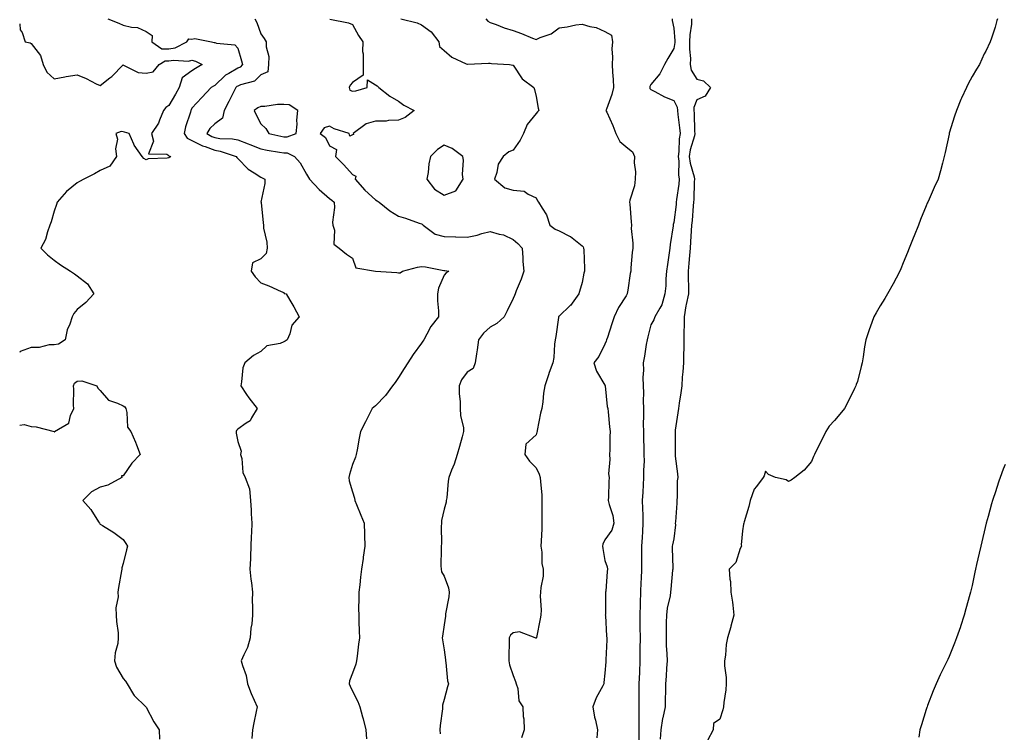
# Model space of a CAD drawing. Units: inches. Extents: x 902483 to 905123, y 7279418 to 7282058.
# Drawn here: x 902483 to 902912, y 7280851 to 7281162 of the extents above; entities that cross this region are included whole.
import ezdxf

# ---------------------------------------------------------------- set-up
doc = ezdxf.new("R2010")
doc.units = ezdxf.units.IN
doc.header["$MEASUREMENT"] = 0
doc.layers.add('Contour_90247279', color=7, linetype='Continuous', true_color=0x429f3f)

msp = doc.modelspace()

# ---------------------------------------------------------------- linework, layer by layer
at = {"layer": 'Contour_90247279'}
for points in [[(902483, 7281159.78, 3301), (902483.2, 7281157.08, 3301), (902484.08, 7281155.89, 3301), (902485.33, 7281151.92, 3301), (902487.58, 7281151.45, 3301), (902488.05, 7281151.16, 3301), (902492.01, 7281145.88, 3301), (902493.28, 7281141.92, 3301), (902494.77, 7281138.64, 3301), (902498.05, 7281135.68, 3301), (902502.7, 7281136.57, 3301), (902503.24, 7281136.73, 3301), (902508.05, 7281137.43, 3301), (902511.95, 7281135.82, 3301), (902516.35, 7281133.62, 3301), (902518.05, 7281132.83, 3301), (902522.32, 7281136.19, 3301), (902523.15, 7281136.82, 3301), (902528.05, 7281141.78, 3301), (902528.23, 7281141.74, 3301), (902534.63, 7281138.49, 3301), (902538.05, 7281138.17, 3301), (902541.14, 7281138.82, 3301), (902543.81, 7281141.92, 3301), (902546.38, 7281143.58, 3301), (902548.05, 7281143.55, 3301), (902550.03, 7281143.9, 3301), (902556.54, 7281143.42, 3301), (902558.05, 7281143.91, 3301), (902559.55, 7281143.42, 3301), (902562.47, 7281141.92, 3301), (902559.68, 7281140.29, 3301), (902558.05, 7281139.27, 3301), (902553.79, 7281136.18, 3301), (902552.45, 7281131.92, 3301), (902550.96, 7281129.01, 3301), (902548.05, 7281124.11, 3301), (902546.75, 7281123.23, 3301), (902545.64, 7281121.92, 3301), (902543.9, 7281117.77, 3301), (902543.53, 7281116.44, 3301), (902540.4, 7281111.92, 3301), (902541.38, 7281108.58, 3301), (902539.19, 7281103.06, 3301), (902547.14, 7281102.84, 3301), (902548.05, 7281102.25, 3301), (902548.14, 7281102.02, 3301), (902548.9, 7281101.92, 3301), (902548.42, 7281101.56, 3301), (902548.05, 7281101.34, 3301), (902547.26, 7281101.13, 3301), (902539.05, 7281100.92, 3301), (902538.05, 7281100.38, 3301), (902537.11, 7281100.98, 3301), (902536.32, 7281101.92, 3301), (902532.91, 7281106.78, 3301), (902532.79, 7281107.18, 3301), (902530.67, 7281111.92, 3301), (902528.64, 7281112.51, 3301), (902528.05, 7281112.62, 3301), (902527.21, 7281112.75, 3301), (902524.86, 7281111.92, 3301), (902525.62, 7281109.49, 3301), (902524.78, 7281105.19, 3301), (902525.24, 7281101.92, 3301), (902522.34, 7281097.63, 3301), (902518.05, 7281095.71, 3301), (902515.59, 7281094.38, 3301), (902510.9, 7281091.92, 3301), (902509.01, 7281090.96, 3301), (902508.05, 7281090.46, 3301), (902503.43, 7281086.54, 3301), (902499.3, 7281081.92, 3301), (902499, 7281080.97, 3301), (902498.05, 7281078.07, 3301), (902496.65, 7281073.33, 3301), (902496.16, 7281071.92, 3301), (902495.08, 7281068.95, 3301), (902494.31, 7281065.65, 3301), (902492.26, 7281061.92, 3301), (902495.17, 7281059.05, 3301), (902498.05, 7281056.73, 3301), (902500.84, 7281054.7, 3301), (902505.08, 7281051.92, 3301), (902506.87, 7281050.74, 3301), (902508.05, 7281049.77, 3301), (902512.5, 7281046.37, 3301), (902515.31, 7281041.92, 3301), (902511.79, 7281038.18, 3301), (902508.05, 7281035.15, 3301), (902506.54, 7281033.43, 3301), (902505.89, 7281031.92, 3301), (902504.86, 7281028.73, 3301), (902503.73, 7281026.24, 3301), (902502.78, 7281021.92, 3301), (902499.94, 7281020.04, 3301), (902498.05, 7281019.69, 3301), (902495.88, 7281019.75, 3301), (902491.42, 7281018.55, 3301), (902488.05, 7281018.6, 3301), (902483.2, 7281016.77, 3301), (902483, 7281016.42, 3301)], [(902521.38, 7281161.92, 3302), (902526.14, 7281160.02, 3302), (902528.05, 7281159.19, 3302), (902531.71, 7281158.26, 3302), (902534.3, 7281158.17, 3302), (902538.05, 7281156.44, 3302), (902540.75, 7281154.62, 3302), (902540.57, 7281151.92, 3302), (902544.96, 7281148.83, 3302), (902548.05, 7281148.79, 3302), (902550.72, 7281149.24, 3302), (902555.81, 7281151.92, 3302), (902556.73, 7281153.24, 3302), (902558.05, 7281152.98, 3302), (902559.39, 7281153.27, 3302), (902566.53, 7281151.92, 3302), (902567.77, 7281151.64, 3302), (902568.05, 7281151.52, 3302), (902568.7, 7281151.27, 3302), (902576.72, 7281150.58, 3302), (902578.05, 7281149.11, 3302), (902579.71, 7281143.58, 3302), (902580.09, 7281141.92, 3302), (902579.08, 7281140.89, 3302), (902578.05, 7281140.42, 3302), (902574.2, 7281138.07, 3302), (902572.69, 7281137.28, 3302), (902568.05, 7281132.89, 3302), (902567.44, 7281132.53, 3302), (902566.49, 7281131.92, 3302), (902562.4, 7281127.57, 3302), (902558.05, 7281122.92, 3302), (902557.72, 7281122.24, 3302), (902557.54, 7281121.92, 3302), (902557.37, 7281121.24, 3302), (902555.19, 7281114.77, 3302), (902554.62, 7281111.92, 3302), (902556, 7281109.87, 3302), (902558.05, 7281108.89, 3302), (902562.64, 7281106.51, 3302), (902563.76, 7281106.22, 3302), (902568.05, 7281104.62, 3302), (902570.38, 7281104.24, 3302), (902577.38, 7281101.92, 3302), (902577.63, 7281101.5, 3302), (902578.05, 7281101.02, 3302), (902582.5, 7281096.36, 3302), (902585.18, 7281094.79, 3302), (902588.05, 7281092.89, 3302), (902588.71, 7281092.58, 3302), (902589.81, 7281091.92, 3302), (902589.87, 7281090.1, 3302), (902588.15, 7281082.03, 3302), (902588.16, 7281081.92, 3302), (902588.17, 7281081.8, 3302), (902589.14, 7281073, 3302), (902589.22, 7281071.92, 3302), (902589.29, 7281070.68, 3302), (902590.71, 7281064.58, 3302), (902590.81, 7281061.92, 3302), (902590.39, 7281059.58, 3302), (902588.05, 7281057.19, 3302), (902584.52, 7281055.46, 3302), (902583.93, 7281051.92, 3302), (902585.55, 7281049.42, 3302), (902588.05, 7281046.81, 3302), (902591.6, 7281045.46, 3302), (902596.99, 7281042.98, 3302), (902598.05, 7281042.53, 3302), (902598.29, 7281042.16, 3302), (902599.15, 7281041.92, 3302), (902600.71, 7281039.26, 3302), (902602.5, 7281036.37, 3302), (902604.75, 7281031.92, 3302), (902601.61, 7281028.37, 3302), (902600.68, 7281024.55, 3302), (902599.53, 7281021.92, 3302), (902598.68, 7281021.29, 3302), (902598.05, 7281021.02, 3302), (902596.52, 7281020.39, 3302), (902590.66, 7281019.3, 3302), (902588.05, 7281016.9, 3302), (902584.83, 7281015.14, 3302), (902581.12, 7281011.92, 3302), (902580.28, 7281009.69, 3302), (902579.71, 7281003.59, 3302), (902579.3, 7281001.92, 3302), (902581.91, 7280998.06, 3302), (902582.82, 7280996.69, 3302), (902586.42, 7280991.92, 3302), (902583.97, 7280987.84, 3302), (902583.44, 7280986.53, 3302), (902581.73, 7280985.6, 3302), (902578.05, 7280983, 3302), (902577.52, 7280982.45, 3302), (902577.37, 7280981.92, 3302), (902577.38, 7280981.26, 3302), (902578.05, 7280977.52, 3302), (902579.46, 7280973.34, 3302), (902579.29, 7280971.92, 3302), (902579.77, 7280970.2, 3302), (902580.18, 7280964.05, 3302), (902581.28, 7280961.92, 3302), (902583.13, 7280957, 3302), (902583.08, 7280956.89, 3302), (902583.61, 7280951.92, 3302), (902583.81, 7280947.68, 3302), (902583.92, 7280946.05, 3302), (902584.13, 7280941.92, 3302), (902584.06, 7280937.93, 3302), (902583.86, 7280936.12, 3302), (902583.79, 7280931.92, 3302), (902583.57, 7280927.44, 3302), (902583.53, 7280926.44, 3302), (902583.29, 7280921.92, 3302), (902583.68, 7280917.55, 3302), (902583.96, 7280916.01, 3302), (902584.39, 7280911.92, 3302), (902584.36, 7280908.23, 3302), (902584.5, 7280905.46, 3302), (902584.48, 7280901.92, 3302), (902584.15, 7280898.01, 3302), (902583.72, 7280896.25, 3302), (902583.47, 7280891.92, 3302), (902582.25, 7280887.71, 3302), (902580.63, 7280884.5, 3302), (902579.58, 7280881.92, 3302), (902580.08, 7280879.9, 3302), (902581.63, 7280875.49, 3302), (902582.26, 7280871.92, 3302), (902583.83, 7280867.7, 3302), (902585.21, 7280864.76, 3302), (902586.42, 7280861.92, 3302), (902585.99, 7280859.86, 3302), (902585.09, 7280854.88, 3302), (902584.43, 7280851.92, 3302), (902584.2, 7280848.07, 3302)], [(902585.49, 7281161.92, 3303), (902586.38, 7281160.24, 3303), (902588.05, 7281155.34, 3303), (902589.5, 7281153.38, 3303), (902590.46, 7281151.92, 3303), (902590.34, 7281149.63, 3303), (902591.59, 7281145.46, 3303), (902591.5, 7281141.92, 3303), (902591.19, 7281138.78, 3303), (902588.05, 7281137.54, 3303), (902585.28, 7281134.69, 3303), (902579.28, 7281133.14, 3303), (902578.05, 7281132.57, 3303), (902577.64, 7281132.33, 3303), (902577.21, 7281131.92, 3303), (902576.35, 7281130.22, 3303), (902574.08, 7281125.89, 3303), (902572.18, 7281121.92, 3303), (902571.38, 7281118.59, 3303), (902568.05, 7281116.18, 3303), (902565.85, 7281114.12, 3303), (902564.53, 7281111.92, 3303), (902566.74, 7281110.6, 3303), (902568.05, 7281110.11, 3303), (902570.19, 7281109.78, 3303), (902575.75, 7281109.62, 3303), (902578.05, 7281109.13, 3303), (902582.62, 7281107.36, 3303), (902583.24, 7281107.12, 3303), (902588.05, 7281105.24, 3303), (902590.82, 7281104.68, 3303), (902596.15, 7281103.82, 3303), (902598.05, 7281103.46, 3303), (902599.55, 7281103.42, 3303), (902602.82, 7281101.92, 3303), (902605.28, 7281099.15, 3303), (902608.05, 7281094.24, 3303), (902608.83, 7281092.7, 3303), (902609.31, 7281091.92, 3303), (902613.55, 7281087.42, 3303), (902618.05, 7281083.55, 3303), (902618.98, 7281082.85, 3303), (902620.1, 7281081.92, 3303), (902620.26, 7281079.7, 3303), (902619.31, 7281073.18, 3303), (902619.47, 7281071.92, 3303), (902620.18, 7281069.78, 3303), (902619.83, 7281063.7, 3303), (902622.22, 7281061.92, 3303), (902625.4, 7281059.27, 3303), (902628.05, 7281057.55, 3303), (902629.48, 7281053.35, 3303), (902638.05, 7281051.92, 3303), (902647.4, 7281051.27, 3303), (902648.05, 7281051.19, 3303), (902648.85, 7281051.12, 3303), (902649.8, 7281051.92, 3303), (902656.38, 7281053.59, 3303), (902658.05, 7281053.9, 3303), (902659.87, 7281053.75, 3303), (902667.79, 7281052.18, 3303), (902668.05, 7281052.15, 3303), (902668.3, 7281052.17, 3303), (902669.99, 7281051.92, 3303), (902668.85, 7281051.12, 3303), (902668.05, 7281050.1, 3303), (902665.48, 7281044.49, 3303), (902665.01, 7281041.92, 3303), (902665.13, 7281039, 3303), (902665.45, 7281034.53, 3303), (902665.55, 7281031.92, 3303), (902662.22, 7281027.75, 3303), (902660.5, 7281024.37, 3303), (902659.09, 7281021.92, 3303), (902658.64, 7281021.33, 3303), (902658.05, 7281020.52, 3303), (902654.43, 7281015.54, 3303), (902652.11, 7281011.92, 3303), (902650.59, 7281009.37, 3303), (902648.05, 7281005.52, 3303), (902646.62, 7281003.36, 3303), (902645.53, 7281001.92, 3303), (902642.36, 7280997.61, 3303), (902638.05, 7280993.1, 3303), (902637.34, 7280992.63, 3303), (902636.62, 7280991.92, 3303), (902635.18, 7280989.05, 3303), (902633.77, 7280986.21, 3303), (902631.53, 7280981.92, 3303), (902630.96, 7280979.02, 3303), (902630.08, 7280973.95, 3303), (902629.69, 7280971.92, 3303), (902629.28, 7280970.69, 3303), (902628.05, 7280967.62, 3303), (902626.79, 7280963.18, 3303), (902626.49, 7280961.92, 3303), (902626.61, 7280960.48, 3303), (902628.05, 7280955.6, 3303), (902628.95, 7280952.82, 3303), (902629.09, 7280951.92, 3303), (902629.79, 7280950.18, 3303), (902631.66, 7280945.52, 3303), (902633.09, 7280941.92, 3303), (902633.26, 7280937.13, 3303), (902633.26, 7280936.71, 3303), (902633.44, 7280931.92, 3303), (902632.75, 7280927.22, 3303), (902632.66, 7280926.53, 3303), (902632, 7280921.92, 3303), (902631.57, 7280918.4, 3303), (902631.19, 7280915.06, 3303), (902630.8, 7280911.92, 3303), (902630.86, 7280909.12, 3303), (902630.7, 7280904.57, 3303), (902630.76, 7280901.92, 3303), (902630.86, 7280899.11, 3303), (902630.97, 7280894.85, 3303), (902631.09, 7280891.92, 3303), (902630.7, 7280889.27, 3303), (902630.13, 7280884, 3303), (902629.85, 7280881.92, 3303), (902629.47, 7280880.5, 3303), (902628.05, 7280876.52, 3303), (902626.7, 7280873.27, 3303), (902626.63, 7280871.92, 3303), (902626.96, 7280870.83, 3303), (902628.05, 7280868.66, 3303), (902630.31, 7280864.18, 3303), (902631.26, 7280861.92, 3303), (902632.46, 7280857.52, 3303), (902632.73, 7280856.61, 3303), (902633.89, 7280851.92, 3303), (902634.12, 7280847.98, 3303)], [(902618.21, 7281161.75, 3304), (902626.35, 7281160.21, 3304), (902628.05, 7281159.4, 3304), (902630.7, 7281154.57, 3304), (902632.58, 7281151.92, 3304), (902632.38, 7281147.59, 3304), (902632.72, 7281146.59, 3304), (902632.63, 7281141.92, 3304), (902632.7, 7281137.27, 3304), (902628.05, 7281134.15, 3304), (902627.01, 7281132.96, 3304), (902626.64, 7281131.92, 3304), (902626.87, 7281130.74, 3304), (902628.05, 7281130.35, 3304), (902629.47, 7281130.49, 3304), (902634.37, 7281131.92, 3304), (902634.61, 7281135.36, 3304), (902638.05, 7281133.16, 3304), (902638.78, 7281132.65, 3304), (902639.56, 7281131.92, 3304), (902644.36, 7281128.23, 3304), (902648.05, 7281125.96, 3304), (902650.4, 7281124.27, 3304), (902654.93, 7281121.92, 3304), (902651.05, 7281118.92, 3304), (902648.05, 7281117.67, 3304), (902643.74, 7281117.61, 3304), (902642.72, 7281117.24, 3304), (902638.05, 7281117.21, 3304), (902633.92, 7281116.05, 3304), (902628.37, 7281111.92, 3304), (902628.47, 7281111.5, 3304), (902628.05, 7281111.26, 3304), (902626.94, 7281110.81, 3304), (902626.6, 7281111.92, 3304), (902620.05, 7281113.91, 3304), (902618.05, 7281115.09, 3304), (902615.65, 7281114.31, 3304), (902613.97, 7281111.92, 3304), (902616.33, 7281110.2, 3304), (902618.05, 7281106.51, 3304), (902620.99, 7281104.86, 3304), (902620.67, 7281101.92, 3304), (902624.32, 7281098.19, 3304), (902628.05, 7281094.05, 3304), (902629.45, 7281093.32, 3304), (902629.21, 7281091.92, 3304), (902633.39, 7281087.26, 3304), (902638.05, 7281082.93, 3304), (902638.73, 7281082.6, 3304), (902639.64, 7281081.92, 3304), (902644.3, 7281078.16, 3304), (902648.05, 7281075.92, 3304), (902651.06, 7281074.93, 3304), (902657.12, 7281072.85, 3304), (902658.05, 7281072.54, 3304), (902658.43, 7281072.3, 3304), (902658.83, 7281071.92, 3304), (902664.13, 7281068, 3304), (902668.05, 7281066.96, 3304), (902672.95, 7281066.81, 3304), (902673.12, 7281066.84, 3304), (902678.05, 7281066.74, 3304), (902682.37, 7281067.6, 3304), (902684.44, 7281068.31, 3304), (902688.05, 7281069.21, 3304), (902691.95, 7281068.02, 3304), (902693.85, 7281067.72, 3304), (902698.05, 7281065.74, 3304), (902700.13, 7281064, 3304), (902701.91, 7281061.92, 3304), (902702.27, 7281057.69, 3304), (902702.2, 7281056.07, 3304), (902702.68, 7281051.92, 3304), (902701.55, 7281048.42, 3304), (902699.43, 7281043.31, 3304), (902698.92, 7281041.92, 3304), (902698.67, 7281041.3, 3304), (902698.05, 7281039.92, 3304), (902695.46, 7281034.51, 3304), (902694.09, 7281031.92, 3304), (902690.87, 7281029.11, 3304), (902688.05, 7281027.49, 3304), (902685.18, 7281024.79, 3304), (902682.88, 7281021.92, 3304), (902682.37, 7281017.59, 3304), (902682.02, 7281015.89, 3304), (902681.48, 7281011.92, 3304), (902680.55, 7281009.42, 3304), (902678.05, 7281007.88, 3304), (902675.55, 7281004.42, 3304), (902674.51, 7281001.92, 3304), (902674.55, 7280998.42, 3304), (902674.97, 7280995, 3304), (902675.02, 7280991.92, 3304), (902675.1, 7280988.97, 3304), (902676.38, 7280983.6, 3304), (902676.45, 7280981.92, 3304), (902675.82, 7280979.69, 3304), (902674.61, 7280975.37, 3304), (902673.64, 7280971.92, 3304), (902672.27, 7280967.7, 3304), (902671.2, 7280965.07, 3304), (902670.05, 7280961.92, 3304), (902669.69, 7280960.28, 3304), (902669.1, 7280952.96, 3304), (902668.92, 7280951.92, 3304), (902668.83, 7280951.14, 3304), (902668.05, 7280948.05, 3304), (902666.83, 7280943.13, 3304), (902666.75, 7280941.92, 3304), (902666.61, 7280940.48, 3304), (902666.8, 7280933.17, 3304), (902666.64, 7280931.92, 3304), (902666.7, 7280930.57, 3304), (902666.55, 7280923.41, 3304), (902666.61, 7280921.92, 3304), (902666.89, 7280920.77, 3304), (902668.05, 7280918.83, 3304), (902669.9, 7280913.78, 3304), (902670.16, 7280911.92, 3304), (902670.08, 7280909.89, 3304), (902668.6, 7280902.48, 3304), (902668.57, 7280901.92, 3304), (902668.52, 7280901.45, 3304), (902668.05, 7280897.65, 3304), (902667.31, 7280892.66, 3304), (902667.18, 7280891.92, 3304), (902667.26, 7280891.13, 3304), (902668.05, 7280886.72, 3304), (902668.57, 7280882.45, 3304), (902668.58, 7280881.92, 3304), (902668.73, 7280881.24, 3304), (902669.41, 7280873.29, 3304), (902669.86, 7280871.92, 3304), (902669.43, 7280870.54, 3304), (902668.05, 7280865.01, 3304), (902667.31, 7280862.66, 3304), (902667.3, 7280861.92, 3304), (902667.21, 7280861.07, 3304), (902666.24, 7280853.73, 3304), (902666.04, 7280851.92, 3304), (902666.24, 7280850.11, 3304)], [(902649.06, 7281161.92, 3305), (902656.23, 7281160.09, 3305), (902658.05, 7281159.32, 3305), (902662.31, 7281156.18, 3305), (902665.69, 7281151.92, 3305), (902665.9, 7281149.77, 3305), (902668.05, 7281148.09, 3305), (902671.36, 7281145.23, 3305), (902677.64, 7281142.32, 3305), (902678.05, 7281142.1, 3305), (902678.2, 7281142.07, 3305), (902687.34, 7281142.63, 3305), (902688.05, 7281142.53, 3305), (902688.55, 7281142.42, 3305), (902696.47, 7281141.92, 3305), (902697.86, 7281141.73, 3305), (902698.05, 7281141.71, 3305), (902701.91, 7281135.79, 3305), (902707.08, 7281131.92, 3305), (902707.29, 7281131.16, 3305), (902708.05, 7281128.03, 3305), (902709.01, 7281122.88, 3305), (902709.22, 7281121.92, 3305), (902708.64, 7281121.33, 3305), (902708.05, 7281120.62, 3305), (902704.15, 7281115.82, 3305), (902702.54, 7281111.92, 3305), (902701.04, 7281108.93, 3305), (902698.05, 7281104.63, 3305), (902696.13, 7281103.84, 3305), (902693.65, 7281101.92, 3305), (902691.47, 7281098.5, 3305), (902690.96, 7281094.83, 3305), (902689.97, 7281091.92, 3305), (902694.41, 7281088.28, 3305), (902698.05, 7281087.2, 3305), (902702.91, 7281086.78, 3305), (902704.57, 7281085.4, 3305), (902708.05, 7281083.78, 3305), (902708.6, 7281082.48, 3305), (902709.16, 7281081.92, 3305), (902710.68, 7281079.28, 3305), (902712.63, 7281076.5, 3305), (902714.08, 7281071.92, 3305), (902716.38, 7281070.25, 3305), (902718.05, 7281069.43, 3305), (902722.93, 7281067.04, 3305), (902723.1, 7281066.98, 3305), (902728.05, 7281062.91, 3305), (902728.55, 7281062.42, 3305), (902728.73, 7281061.92, 3305), (902728.8, 7281061.18, 3305), (902729.1, 7281052.97, 3305), (902729.2, 7281051.92, 3305), (902728.92, 7281051.05, 3305), (902728.05, 7281046.91, 3305), (902727.01, 7281042.96, 3305), (902726.74, 7281041.92, 3305), (902723.07, 7281036.94, 3305), (902723.05, 7281036.92, 3305), (902722.96, 7281036.83, 3305), (902718.05, 7281032.29, 3305), (902717.88, 7281032.1, 3305), (902717.79, 7281031.92, 3305), (902717.75, 7281031.62, 3305), (902716.64, 7281023.33, 3305), (902716.42, 7281021.92, 3305), (902716.11, 7281019.99, 3305), (902715.75, 7281014.22, 3305), (902715.29, 7281011.92, 3305), (902713.76, 7281007.62, 3305), (902713.38, 7281006.6, 3305), (902711.78, 7281001.92, 3305), (902711.33, 7280998.65, 3305), (902710.95, 7280994.82, 3305), (902710.57, 7280991.92, 3305), (902710.01, 7280989.96, 3305), (902708.57, 7280982.44, 3305), (902708.44, 7280981.92, 3305), (902708.39, 7280981.59, 3305), (902708.05, 7280980.53, 3305), (902703.5, 7280976.47, 3305), (902703.19, 7280971.92, 3305), (902705.15, 7280969.02, 3305), (902708.05, 7280966.17, 3305), (902709.42, 7280963.29, 3305), (902709.83, 7280961.92, 3305), (902709.93, 7280960.04, 3305), (902710.48, 7280954.34, 3305), (902710.59, 7280951.92, 3305), (902710.6, 7280949.37, 3305), (902710.58, 7280944.45, 3305), (902710.58, 7280941.92, 3305), (902710.49, 7280939.48, 3305), (902710.23, 7280934.1, 3305), (902710.15, 7280931.92, 3305), (902710.6, 7280929.37, 3305), (902710.48, 7280924.35, 3305), (902711.19, 7280921.92, 3305), (902711.11, 7280918.85, 3305), (902710.11, 7280913.98, 3305), (902710.03, 7280911.92, 3305), (902709.85, 7280910.12, 3305), (902710.25, 7280904.12, 3305), (902710.09, 7280901.92, 3305), (902709.75, 7280900.21, 3305), (902708.2, 7280892.08, 3305), (902708.17, 7280891.92, 3305), (902708.1, 7280891.86, 3305), (902708.05, 7280891.84, 3305), (902707.94, 7280891.81, 3305), (902707.61, 7280891.92, 3305), (902700.78, 7280894.65, 3305), (902698.05, 7280894.14, 3305), (902696.88, 7280893.09, 3305), (902696.33, 7280891.92, 3305), (902696.3, 7280890.16, 3305), (902696.17, 7280883.8, 3305), (902696.14, 7280881.92, 3305), (902696.39, 7280880.26, 3305), (902698.05, 7280875.59, 3305), (902699.02, 7280872.89, 3305), (902699.4, 7280871.92, 3305), (902700.04, 7280869.93, 3305), (902700.57, 7280864.45, 3305), (902702.2, 7280861.92, 3305), (902702.37, 7280857.6, 3305), (902702.72, 7280856.59, 3305), (902702.81, 7280851.92, 3305), (902701.66, 7280848.31, 3305)], [(902686.18, 7281161.92, 3306), (902686.98, 7281160.85, 3306), (902688.05, 7281160.25, 3306), (902690.58, 7281159.38, 3306), (902694.14, 7281158.01, 3306), (902698.05, 7281156.85, 3306), (902701.63, 7281155.5, 3306), (902706.46, 7281153.51, 3306), (902708.05, 7281152.88, 3306), (902709.88, 7281153.75, 3306), (902714.54, 7281155.43, 3306), (902718.05, 7281158, 3306), (902721.62, 7281158.35, 3306), (902725.37, 7281159.24, 3306), (902728.05, 7281159.58, 3306), (902731.41, 7281158.55, 3306), (902734.24, 7281158.11, 3306), (902738.05, 7281156.36, 3306), (902740.92, 7281154.79, 3306), (902741.34, 7281151.92, 3306), (902741.09, 7281148.87, 3306), (902741.38, 7281145.26, 3306), (902741.19, 7281141.92, 3306), (902741.32, 7281138.65, 3306), (902741.63, 7281135.49, 3306), (902741.76, 7281131.92, 3306), (902741.01, 7281128.96, 3306), (902738.67, 7281122.54, 3306), (902738.48, 7281121.92, 3306), (902738.8, 7281121.17, 3306), (902741.5, 7281115.37, 3306), (902742.8, 7281111.92, 3306), (902744.59, 7281108.46, 3306), (902748.05, 7281105.46, 3306), (902750.02, 7281103.89, 3306), (902750.93, 7281101.92, 3306), (902750.84, 7281099.13, 3306), (902751.36, 7281095.23, 3306), (902751.28, 7281091.92, 3306), (902750.93, 7281089.05, 3306), (902748.9, 7281082.77, 3306), (902748.75, 7281081.92, 3306), (902748.84, 7281081.13, 3306), (902749.44, 7281073.31, 3306), (902749.6, 7281071.92, 3306), (902749.51, 7281070.46, 3306), (902750.24, 7281064.11, 3306), (902750.14, 7281061.92, 3306), (902749.97, 7281060.01, 3306), (902749.39, 7281053.26, 3306), (902749.27, 7281051.92, 3306), (902749.09, 7281050.88, 3306), (902748.05, 7281043.58, 3306), (902747.8, 7281042.17, 3306), (902747.72, 7281041.92, 3306), (902747.24, 7281041.12, 3306), (902743.99, 7281035.98, 3306), (902742.07, 7281031.92, 3306), (902741.12, 7281028.84, 3306), (902739.11, 7281022.98, 3306), (902738.76, 7281021.92, 3306), (902738.58, 7281021.38, 3306), (902738.05, 7281020.03, 3306), (902735.34, 7281014.63, 3306), (902733.25, 7281011.92, 3306), (902734.37, 7281008.24, 3306), (902738.05, 7281002.09, 3306), (902738.09, 7281001.96, 3306), (902738.12, 7281001.85, 3306), (902739.04, 7280992.91, 3306), (902739.26, 7280991.92, 3306), (902739.41, 7280990.56, 3306), (902740.05, 7280983.92, 3306), (902740.28, 7280981.92, 3306), (902740.15, 7280979.81, 3306), (902740.15, 7280974.02, 3306), (902740.04, 7280971.92, 3306), (902740.24, 7280969.72, 3306), (902739.67, 7280963.54, 3306), (902739.9, 7280961.92, 3306), (902739.79, 7280960.18, 3306), (902739.54, 7280953.4, 3306), (902739.44, 7280951.92, 3306), (902739.84, 7280950.13, 3306), (902741.43, 7280945.31, 3306), (902741.99, 7280941.92, 3306), (902741.02, 7280938.95, 3306), (902738.05, 7280934.69, 3306), (902737.15, 7280932.82, 3306), (902737.02, 7280931.92, 3306), (902737.09, 7280930.96, 3306), (902738.05, 7280925.76, 3306), (902739.05, 7280922.92, 3306), (902739.17, 7280921.92, 3306), (902739.06, 7280920.9, 3306), (902738.4, 7280912.26, 3306), (902738.36, 7280911.92, 3306), (902738.31, 7280911.66, 3306), (902738.24, 7280902.11, 3306), (902738.21, 7280901.92, 3306), (902738.23, 7280901.73, 3306), (902738.77, 7280892.64, 3306), (902738.88, 7280891.92, 3306), (902738.85, 7280891.12, 3306), (902738.49, 7280882.36, 3306), (902738.47, 7280881.92, 3306), (902738.45, 7280881.52, 3306), (902738.05, 7280876.5, 3306), (902737.5, 7280872.47, 3306), (902737.61, 7280871.92, 3306), (902737.19, 7280871.05, 3306), (902734.2, 7280865.78, 3306), (902732.77, 7280861.92, 3306), (902733.52, 7280857.39, 3306), (902733.94, 7280856.03, 3306), (902734.81, 7280851.92, 3306), (902734.56, 7280848.42, 3306)], [(902767.38, 7281161.92, 3307), (902767.34, 7281161.21, 3307), (902768.05, 7281157.84, 3307), (902768.46, 7281152.33, 3307), (902768.45, 7281151.92, 3307), (902768.44, 7281151.53, 3307), (902768.05, 7281149.04, 3307), (902765.42, 7281144.55, 3307), (902764.02, 7281141.92, 3307), (902761.99, 7281137.98, 3307), (902758.05, 7281133.3, 3307), (902757.63, 7281132.34, 3307), (902757.55, 7281131.92, 3307), (902757.64, 7281131.51, 3307), (902758.05, 7281131.02, 3307), (902759.8, 7281130.16, 3307), (902764.01, 7281127.88, 3307), (902768.05, 7281126.3, 3307), (902769.56, 7281123.42, 3307), (902769.63, 7281121.92, 3307), (902769.78, 7281120.19, 3307), (902770.56, 7281114.43, 3307), (902770.76, 7281111.92, 3307), (902770.34, 7281109.63, 3307), (902770.25, 7281104.12, 3307), (902769.94, 7281101.92, 3307), (902770.19, 7281099.78, 3307), (902770.04, 7281093.91, 3307), (902770.35, 7281091.92, 3307), (902770.19, 7281089.78, 3307), (902769.24, 7281083.11, 3307), (902769.13, 7281081.92, 3307), (902769.03, 7281080.93, 3307), (902768.05, 7281073.05, 3307), (902767.8, 7281072.17, 3307), (902767.78, 7281071.92, 3307), (902767.72, 7281071.6, 3307), (902766.51, 7281063.45, 3307), (902766.26, 7281061.92, 3307), (902766.02, 7281059.89, 3307), (902765.25, 7281054.71, 3307), (902764.94, 7281051.92, 3307), (902764.63, 7281048.5, 3307), (902764.56, 7281045.41, 3307), (902764.19, 7281041.92, 3307), (902762.84, 7281037.13, 3307), (902761.91, 7281035.79, 3307), (902759.83, 7281031.92, 3307), (902759.38, 7281030.59, 3307), (902758.05, 7281028.42, 3307), (902756.71, 7281023.26, 3307), (902756.38, 7281021.92, 3307), (902755.97, 7281019.85, 3307), (902755.24, 7281014.73, 3307), (902754.64, 7281011.92, 3307), (902754.87, 7281008.74, 3307), (902754.54, 7281005.43, 3307), (902754.72, 7281001.92, 3307), (902754.9, 7280998.78, 3307), (902754.71, 7280995.27, 3307), (902754.85, 7280991.92, 3307), (902754.88, 7280988.75, 3307), (902754.75, 7280985.21, 3307), (902754.78, 7280981.92, 3307), (902754.8, 7280978.67, 3307), (902755.03, 7280974.95, 3307), (902755.05, 7280971.92, 3307), (902755.12, 7280968.99, 3307), (902754.86, 7280965.11, 3307), (902754.92, 7280961.92, 3307), (902754.75, 7280958.63, 3307), (902754.51, 7280955.46, 3307), (902754.33, 7280951.92, 3307), (902754.43, 7280948.3, 3307), (902754.54, 7280945.43, 3307), (902754.63, 7280941.92, 3307), (902754.41, 7280938.28, 3307), (902754.2, 7280935.77, 3307), (902753.98, 7280931.92, 3307), (902753.99, 7280927.86, 3307), (902754.03, 7280925.94, 3307), (902754.05, 7280921.92, 3307), (902753.84, 7280917.71, 3307), (902753.75, 7280916.23, 3307), (902753.54, 7280911.92, 3307), (902753.37, 7280907.24, 3307), (902753.4, 7280906.58, 3307), (902753.2, 7280901.92, 3307), (902753.3, 7280897.17, 3307), (902753.28, 7280896.69, 3307), (902753.38, 7280891.92, 3307), (902753.32, 7280887.19, 3307), (902753.32, 7280886.65, 3307), (902753.27, 7280881.92, 3307), (902753.06, 7280876.93, 3307), (902753.06, 7280876.91, 3307), (902752.86, 7280871.92, 3307), (902752.83, 7280867.13, 3307), (902752.82, 7280866.7, 3307), (902752.79, 7280861.92, 3307), (902752.83, 7280857.13, 3307), (902752.84, 7280856.71, 3307), (902752.88, 7280851.92, 3307), (902752.79, 7280847.18, 3307)], [(902775.81, 7281161.92, 3308), (902775.71, 7281159.58, 3308), (902775, 7281154.97, 3308), (902774.89, 7281151.92, 3308), (902774.83, 7281148.7, 3308), (902775.28, 7281144.68, 3308), (902775.21, 7281141.92, 3308), (902775.63, 7281139.5, 3308), (902778.05, 7281135.66, 3308), (902781, 7281134.87, 3308), (902783.99, 7281131.92, 3308), (902781.79, 7281128.18, 3308), (902778.05, 7281126.58, 3308), (902776.74, 7281123.23, 3308), (902776.8, 7281121.92, 3308), (902776.9, 7281120.77, 3308), (902777.14, 7281112.84, 3308), (902777.21, 7281111.92, 3308), (902777.02, 7281110.89, 3308), (902775.21, 7281104.76, 3308), (902774.82, 7281101.92, 3308), (902775.15, 7281099.02, 3308), (902776.89, 7281093.07, 3308), (902777.08, 7281091.92, 3308), (902777, 7281090.87, 3308), (902776.81, 7281083.15, 3308), (902776.71, 7281081.92, 3308), (902776.56, 7281080.43, 3308), (902776.03, 7281073.94, 3308), (902775.82, 7281071.92, 3308), (902775.65, 7281069.52, 3308), (902775.34, 7281064.63, 3308), (902775.15, 7281061.92, 3308), (902774.89, 7281058.76, 3308), (902774.6, 7281055.37, 3308), (902774.32, 7281051.92, 3308), (902774.34, 7281048.21, 3308), (902774.4, 7281045.56, 3308), (902774.42, 7281041.92, 3308), (902773.51, 7281037.39, 3308), (902773.29, 7281036.69, 3308), (902772.58, 7281031.92, 3308), (902772.52, 7281027.45, 3308), (902772.48, 7281026.35, 3308), (902772.42, 7281021.92, 3308), (902772.37, 7281017.59, 3308), (902772.32, 7281016.19, 3308), (902772.28, 7281011.92, 3308), (902772.03, 7281007.94, 3308), (902771.75, 7281005.61, 3308), (902771.49, 7281001.92, 3308), (902771.17, 7280998.8, 3308), (902770.38, 7280994.25, 3308), (902770.12, 7280991.92, 3308), (902769.86, 7280990.11, 3308), (902768.68, 7280982.55, 3308), (902768.59, 7280981.92, 3308), (902768.63, 7280981.34, 3308), (902768.61, 7280972.48, 3308), (902768.66, 7280971.92, 3308), (902768.72, 7280971.25, 3308), (902769.67, 7280963.53, 3308), (902769.83, 7280961.92, 3308), (902769.58, 7280960.39, 3308), (902769.54, 7280953.41, 3308), (902769.36, 7280951.92, 3308), (902769.31, 7280950.65, 3308), (902768.73, 7280942.6, 3308), (902768.71, 7280941.92, 3308), (902768.77, 7280941.2, 3308), (902768.05, 7280935.12, 3308), (902767.47, 7280932.5, 3308), (902767.36, 7280931.92, 3308), (902767.38, 7280931.25, 3308), (902767.58, 7280922.39, 3308), (902767.6, 7280921.92, 3308), (902767.54, 7280921.41, 3308), (902766.73, 7280913.24, 3308), (902766.58, 7280911.92, 3308), (902766.4, 7280910.27, 3308), (902765.1, 7280904.88, 3308), (902764.86, 7280901.92, 3308), (902764.76, 7280898.64, 3308), (902764.78, 7280895.18, 3308), (902764.68, 7280891.92, 3308), (902764.77, 7280888.64, 3308), (902765.02, 7280884.95, 3308), (902765.11, 7280881.92, 3308), (902764.86, 7280878.74, 3308), (902764.77, 7280875.2, 3308), (902764.49, 7280871.92, 3308), (902764.44, 7280868.31, 3308), (902764.34, 7280865.63, 3308), (902764.3, 7280861.92, 3308), (902763.26, 7280857.13, 3308), (902763.15, 7280856.82, 3308), (902762.43, 7280851.92, 3308), (902762.13, 7280847.84, 3308)], [(902909.06, 7281161.92, 3309), (902908.83, 7281161.14, 3309), (902908.05, 7281158.29, 3309), (902906.45, 7281153.52, 3309), (902905.89, 7281151.92, 3309), (902903.97, 7281147.84, 3309), (902903.36, 7281146.61, 3309), (902901.3, 7281141.92, 3309), (902900.01, 7281139.96, 3309), (902898.05, 7281136.72, 3309), (902896.36, 7281133.61, 3309), (902895.58, 7281131.92, 3309), (902893.49, 7281127.36, 3309), (902893.2, 7281126.77, 3309), (902891.25, 7281121.92, 3309), (902890.45, 7281119.52, 3309), (902888.13, 7281112.01, 3309), (902888.11, 7281111.92, 3309), (902888.05, 7281111.62, 3309), (902886.38, 7281103.6, 3309), (902885.94, 7281101.92, 3309), (902885.14, 7281099.01, 3309), (902884.33, 7281095.64, 3309), (902883.23, 7281091.92, 3309), (902881.58, 7281088.39, 3309), (902879.34, 7281083.22, 3309), (902878.77, 7281081.92, 3309), (902878.52, 7281081.45, 3309), (902878.05, 7281080.36, 3309), (902875.59, 7281074.38, 3309), (902874.71, 7281071.92, 3309), (902872.74, 7281067.23, 3309), (902872.38, 7281066.25, 3309), (902870.69, 7281061.92, 3309), (902869.89, 7281060.08, 3309), (902868.05, 7281055.56, 3309), (902867.03, 7281052.95, 3309), (902866.56, 7281051.92, 3309), (902864.89, 7281048.76, 3309), (902863.65, 7281046.31, 3309), (902861.17, 7281041.92, 3309), (902860, 7281039.97, 3309), (902858.05, 7281036.7, 3309), (902856.25, 7281033.73, 3309), (902855.26, 7281031.92, 3309), (902853.64, 7281027.52, 3309), (902853.3, 7281026.67, 3309), (902851.75, 7281021.92, 3309), (902851.13, 7281018.84, 3309), (902850.59, 7281014.46, 3309), (902850.14, 7281011.92, 3309), (902849.71, 7281010.27, 3309), (902848.05, 7281003.77, 3309), (902847.58, 7281002.39, 3309), (902847.41, 7281001.92, 3309), (902846.77, 7281000.64, 3309), (902844.3, 7280995.67, 3309), (902842.45, 7280991.92, 3309), (902840.46, 7280989.51, 3309), (902838.05, 7280986.69, 3309), (902835.71, 7280984.26, 3309), (902834.38, 7280981.92, 3309), (902832.25, 7280977.72, 3309), (902830.74, 7280974.61, 3309), (902829.42, 7280971.92, 3309), (902828.99, 7280970.98, 3309), (902828.05, 7280968.81, 3309), (902824.92, 7280965.05, 3309), (902820.79, 7280961.92, 3309), (902819.25, 7280960.72, 3309), (902818.05, 7280960.2, 3309), (902816.99, 7280960.86, 3309), (902812.38, 7280961.92, 3309), (902809.32, 7280963.19, 3309), (902808.05, 7280964.7, 3309), (902807.42, 7280962.55, 3309), (902807.04, 7280961.92, 3309), (902804.15, 7280958.01, 3309), (902803.15, 7280956.81, 3309), (902801.34, 7280951.92, 3309), (902800.74, 7280949.22, 3309), (902798.68, 7280942.55, 3309), (902798.52, 7280941.92, 3309), (902798.46, 7280941.51, 3309), (902798.05, 7280938.67, 3309), (902797.39, 7280932.57, 3309), (902797.54, 7280931.92, 3309), (902797.04, 7280930.9, 3309), (902795.1, 7280924.87, 3309), (902792.19, 7280921.92, 3309), (902792.48, 7280917.5, 3309), (902792.74, 7280916.61, 3309), (902792.93, 7280911.92, 3309), (902793.64, 7280907.51, 3309), (902793.71, 7280906.27, 3309), (902794.28, 7280901.92, 3309), (902792.97, 7280897.01, 3309), (902792.87, 7280896.74, 3309), (902791.42, 7280891.92, 3309), (902790.88, 7280889.09, 3309), (902790.55, 7280884.41, 3309), (902790.15, 7280881.92, 3309), (902790.19, 7280879.78, 3309), (902790.81, 7280874.68, 3309), (902790.85, 7280871.92, 3309), (902790.73, 7280869.24, 3309), (902789.86, 7280863.73, 3309), (902789.75, 7280861.92, 3309), (902789.43, 7280860.54, 3309), (902788.05, 7280856.47, 3309), (902785.33, 7280854.64, 3309), (902785.17, 7280851.92, 3309), (902782.69, 7280847.27, 3309)], [(902483, 7280984.71, 3301), (902485.01, 7280984.96, 3301), (902488.05, 7280984.07, 3301), (902490.16, 7280984.04, 3301), (902497.97, 7280981.92, 3301), (902498, 7280981.87, 3301), (902498.05, 7280981.8, 3301), (902498.13, 7280981.84, 3301), (902498.13, 7280981.92, 3301), (902504.37, 7280985.59, 3301), (902505.07, 7280988.94, 3301), (902506.53, 7280991.92, 3301), (902506.49, 7280993.48, 3301), (902506.57, 7281000.44, 3301), (902506.52, 7281001.92, 3301), (902506.89, 7281003.07, 3301), (902508.05, 7281003.91, 3301), (902510.12, 7281003.99, 3301), (902516.58, 7281001.92, 3301), (902517, 7281000.87, 3301), (902518.05, 7280999.85, 3301), (902521.71, 7280995.58, 3301), (902525.59, 7280994.37, 3301), (902528.05, 7280993.13, 3301), (902528.81, 7280992.68, 3301), (902529.23, 7280991.92, 3301), (902529.76, 7280990.21, 3301), (902529.95, 7280983.82, 3301), (902531.38, 7280981.92, 3301), (902533.43, 7280977.29, 3301), (902533.87, 7280976.1, 3301), (902535.53, 7280971.92, 3301), (902531.86, 7280968.11, 3301), (902528.05, 7280962.62, 3301), (902527.36, 7280962.6, 3301), (902527.47, 7280961.92, 3301), (902521.36, 7280958.61, 3301), (902518.05, 7280957.68, 3301), (902514.35, 7280955.61, 3301), (902510.56, 7280951.92, 3301), (902514, 7280947.88, 3301), (902517.34, 7280942.63, 3301), (902517.82, 7280941.92, 3301), (902517.88, 7280941.75, 3301), (902518.05, 7280941.56, 3301), (902519.05, 7280940.92, 3301), (902524.05, 7280937.92, 3301), (902528.05, 7280934.82, 3301), (902529.19, 7280933.06, 3301), (902529.94, 7280931.92, 3301), (902529.57, 7280930.4, 3301), (902528.05, 7280924.33, 3301), (902527.47, 7280922.5, 3301), (902527.46, 7280921.92, 3301), (902527.36, 7280921.23, 3301), (902526.07, 7280913.9, 3301), (902525.79, 7280911.92, 3301), (902525.92, 7280909.78, 3301), (902524.94, 7280905.03, 3301), (902525.05, 7280901.92, 3301), (902525.18, 7280899.05, 3301), (902525.86, 7280894.11, 3301), (902525.98, 7280891.92, 3301), (902525.7, 7280889.57, 3301), (902524.61, 7280885.36, 3301), (902524.3, 7280881.92, 3301), (902525.24, 7280879.11, 3301), (902528.05, 7280874.22, 3301), (902529.18, 7280873.04, 3301), (902529.77, 7280871.92, 3301), (902532.65, 7280867.31, 3301), (902532.93, 7280866.8, 3301), (902537.94, 7280861.92, 3301), (902537.97, 7280861.84, 3301), (902538.05, 7280861.74, 3301), (902541.52, 7280855.39, 3301), (902543.77, 7280851.92, 3301), (902543.87, 7280847.74, 3301)], [(902912.42, 7280967.55, 3310), (902911.63, 7280965.49, 3310), (902910.23, 7280961.92, 3310), (902909.7, 7280960.27, 3310), (902908.05, 7280955.25, 3310), (902907.21, 7280952.76, 3310), (902906.94, 7280951.92, 3310), (902906.53, 7280950.4, 3310), (902905.06, 7280944.92, 3310), (902904.25, 7280941.92, 3310), (902901.85, 7280931.92, 3310), (902901.14, 7280928.83, 3310), (902900.03, 7280923.9, 3310), (902899.58, 7280921.92, 3310), (902899.3, 7280920.67, 3310), (902898.05, 7280914.81, 3310), (902897.47, 7280912.5, 3310), (902897.32, 7280911.92, 3310), (902897.04, 7280910.91, 3310), (902895.36, 7280904.61, 3310), (902894.63, 7280901.92, 3310), (902893, 7280896.97, 3310), (902892.95, 7280896.81, 3310), (902891.27, 7280891.92, 3310), (902890.36, 7280889.62, 3310), (902888.05, 7280883.82, 3310), (902887.44, 7280882.53, 3310), (902887.17, 7280881.92, 3310), (902886.36, 7280880.23, 3310), (902884.2, 7280875.78, 3310), (902882.4, 7280871.92, 3310), (902881.13, 7280868.83, 3310), (902878.63, 7280862.5, 3310), (902878.4, 7280861.92, 3310), (902878.32, 7280861.65, 3310), (902878.05, 7280860.78, 3310), (902875.95, 7280854.03, 3310), (902875.33, 7280851.92, 3310), (902874.77, 7280848.64, 3310)]]:
    msp.add_polyline3d(points, dxfattribs=at)
for points in [[(902598.05, 7281110.49, 3304), (902599.52, 7281110.46, 3304), (902603.43, 7281111.92, 3304), (902603.93, 7281116.03, 3304), (902603.81, 7281117.68, 3304), (902604.17, 7281121.92, 3304), (902600.49, 7281124.36, 3304), (902598.05, 7281124.49, 3304), (902595.38, 7281124.59, 3304), (902589.77, 7281123.64, 3304), (902588.05, 7281123.74, 3304), (902586.8, 7281123.16, 3304), (902585.17, 7281121.92, 3304), (902586.12, 7281119.99, 3304), (902588.05, 7281116.11, 3304), (902590.2, 7281114.08, 3304), (902591.54, 7281111.92, 3304), (902596.85, 7281110.72, 3304)], [(902668.05, 7281084.96, 3305), (902673, 7281086.97, 3305), (902676.25, 7281091.92, 3305), (902675.97, 7281094, 3305), (902676.43, 7281100.31, 3305), (902676.08, 7281101.92, 3305), (902671.47, 7281105.34, 3305), (902668.05, 7281106.87, 3305), (902665.04, 7281104.94, 3305), (902662.02, 7281101.92, 3305), (902661.25, 7281098.72, 3305), (902661.02, 7281094.89, 3305), (902660.49, 7281091.92, 3305), (902663.82, 7281087.69, 3305)]]:
    msp.add_polyline3d(points, close=True, dxfattribs=at)

doc.saveas('drawing.dxf')
